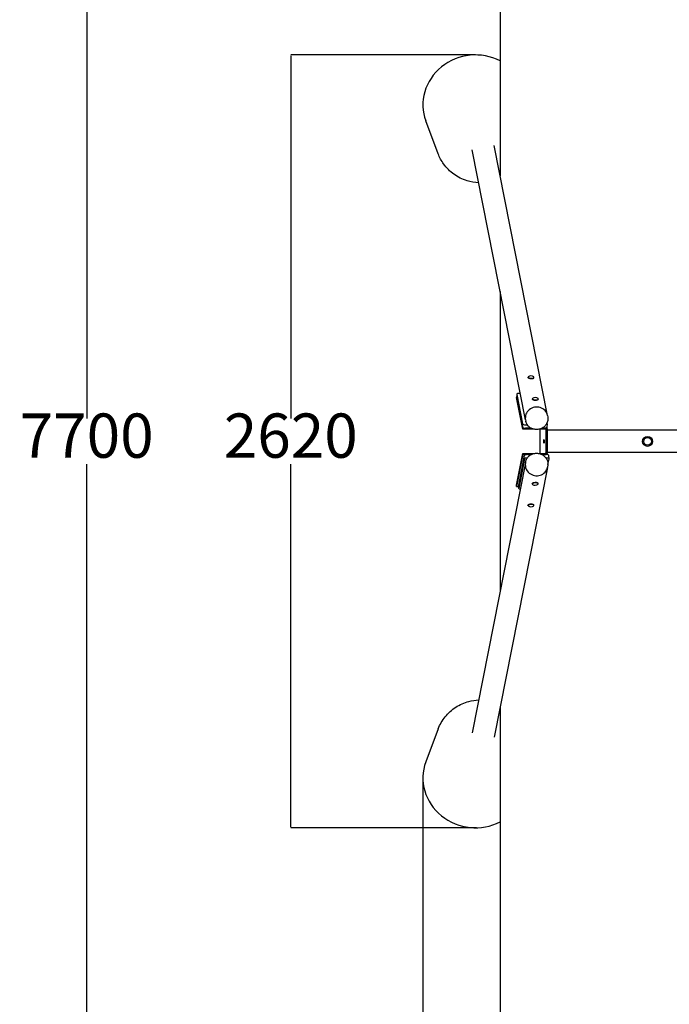
# Model space of a CAD drawing. Units: millimetres. Extents: x -1003 to 3403, y -988 to 9681.
# Drawn here: x -1003 to 1200, y 2350 to 5688 of the extents above; entities that cross this region are included whole.
import ezdxf

# ---------------------------------------------------------------- set-up
doc = ezdxf.new("R2010")
doc.units = ezdxf.units.MM
for name, color, linetype in [('Dimensions', 7, 'Continuous'), ('Safetyarea', 131, 'Continuous'), ('Widoczne (ISO)', 7, 'Continuous')]:
    doc.layers.add(name, color=color, linetype=linetype)
doc.styles.get("Standard").update_dxf_attribs({"font": 'arial.ttf'})
doc.dimstyles.new('Leikkiset keinu', dxfattribs={"dimtxt": 150, "dimasz": 2.5, "dimexe": 0.06, "dimexo": 0.625, "dimtad": 0, "dimtih": 1, "dimtoh": 1, "dimdec": 0, "dimtxsty": 'Standard', "dimcen": 2.5, "dimadec": 0, "dimazin": 0, "dimtfac": 1, "dimtmove": 0, "dimatfit": 3, "dimfxl": 1, "dimarcsym": 0})

# ---------------------------------------------------------------- blocks, each defined once
blk = doc.blocks.new('*D22')
at = {"layer": 'Defpoints', "color": 0}
for p in [(1270.4, 8108.7), (-775.8, 408.7), (1126.2, 408.7)]:
    blk.add_point(p, dxfattribs=at)
at = {"layer": 'Dimensions', "color": 0, "lineweight": -2}
for p, q in [((1269.8, 8108.7), (-775.8, 8108.7)), ((-775.8, 8106.2), (-775.8, 4335.9)), ((-775.8, 411.2), (-775.8, 4181.5)), ((1125.6, 408.7), (-775.8, 408.7))]:
    blk.add_line(p, q, dxfattribs=at)
at = {"layer": 'Dimensions', "color": 0}
for points in [[(-775.3, 8106.2), (-776.2, 8106.2), (-775.8, 8108.7)], [(-776.2, 411.2), (-775.3, 411.2), (-775.8, 408.7)]]:
    blk.add_solid(points, dxfattribs=at)
at = {"layer": 'Dimensions', "color": 0, "insert": (-775.8, 4258.7), "char_height": 150, "attachment_point": 5}
blk.add_mtext('7700', dxfattribs=at)
blk = doc.blocks.new('*D24')
at = {"layer": 'Defpoints', "color": 0}
for p in [(543.1, 5568.6), (-83.7, 2948.7), (546.1, 2948.7)]:
    blk.add_point(p, dxfattribs=at)
at = {"layer": 'Dimensions', "color": 0, "lineweight": -2}
for p, q in [((542.5, 5568.6), (-83.8, 5568.6)), ((-83.7, 5566.1), (-83.7, 4335.9)), ((-83.7, 2951.2), (-83.7, 4181.5)), ((545.5, 2948.7), (-83.8, 2948.7))]:
    blk.add_line(p, q, dxfattribs=at)
at = {"layer": 'Dimensions', "color": 0}
for points in [[(-83.3, 5566.1), (-84.1, 5566.1), (-83.7, 5568.6)], [(-84.1, 2951.2), (-83.3, 2951.2), (-83.7, 2948.7)]]:
    blk.add_solid(points, dxfattribs=at)
at = {"layer": 'Dimensions', "color": 0, "insert": (-83.7, 4258.7), "char_height": 150, "attachment_point": 5}
blk.add_mtext('2620', dxfattribs=at)
blk = doc.blocks.new('*D25')
at = {"layer": 'Defpoints', "color": 0}
for p in [(364.5, 3110.7), (3388.1, 3114), (3388.1, -889.3)]:
    blk.add_point(p, dxfattribs=at)
at = {"layer": 'Dimensions', "color": 0, "lineweight": -2}
for p, q in [((364.5, 3110), (364.5, -889.3)), ((3388.1, 3113.4), (3388.1, -889.3)), ((367, -889.3), (1652.3, -889.3)), ((3385.6, -889.3), (2100.3, -889.3))]:
    blk.add_line(p, q, dxfattribs=at)
at = {"layer": 'Dimensions', "color": 0}
for points in [[(367, -888.9), (367, -889.7), (364.5, -889.3)], [(3385.6, -889.7), (3385.6, -888.9), (3388.1, -889.3)]]:
    blk.add_solid(points, dxfattribs=at)
at = {"layer": 'Dimensions', "color": 0, "insert": (1876.3, -889.3), "char_height": 150, "attachment_point": 5}
blk.add_mtext('3024', dxfattribs=at)

msp = doc.modelspace()

# ---------------------------------------------------------------- linework, layer by layer
at = {"layer": 'Safetyarea'}
msp.add_line((626.2, 4766.4), (626.2, 3750.9), dxfattribs=at)
at = {"layer": 'Safetyarea', "ltscale": 10}
for points in [[(3126.2, 5158.4), (3126.2, 7608.7, 0.414214), (2626.2, 8108.7), (1126.2, 8108.7, 0.414214), (626.2, 7608.7), (626.2, 5158.4)], [(626.2, 3359), (626.2, 908.7, 0.414214), (1126.2, 408.7), (2626.2, 408.7, 0.414214), (3126.2, 908.7), (3126.2, 3359)]]:
    msp.add_lwpolyline(points, format="xyb", dxfattribs=at)
at = {"layer": 'Widoczne (ISO)'}
for p, q in [((416.2, 5233.5), (374.2, 5345.1)), ((712.2, 4331.9), (531.2, 5246.6)), ((786.9, 4346.7), (605.9, 5261.3)), ((720.4, 4476.2), (720.4, 4475.2)), ((741, 4475.7), (741, 4474.7)), ((681.4, 4411.2), (681.3, 4407.4)), ((702.6, 4299.9), (681.3, 4407.4)), ((682.4, 4411.2), (681.4, 4411.2)), ((681.4, 4411.2), (702.7, 4303.7)), ((682.5, 4418.3), (682.3, 4407)), ((702, 4307), (682.3, 4406.7)), ((682.6, 4418.1), (702.3, 4318.3)), ((694.5, 4421.4), (691.9, 4421.4)), ((734.9, 4403.1), (734.8, 4402)), ((755.5, 4402.6), (755.5, 4401.5)), ((786.9, 4346.7), (787.7, 4342.4)), ((712.2, 4331.9), (713.1, 4327.6)), ((712.9, 4315), (718.3, 4315)), ((785.1, 4318.3), (784.7, 4320.2)), ((785.1, 4318.1), (784.8, 4306.8)), ((702.7, 4303.7), (702.6, 4299.9)), ((740.5, 4299.9), (702.6, 4299.9)), ((702.7, 4303.7), (730.7, 4303.7)), ((730.7, 4303.7), (712.6, 4303.7)), ((778, 4299.9), (758.9, 4299.9)), ((760.6, 4299.9), (760.6, 4217.4)), ((768.7, 4303.7), (778.1, 4303.7)), ((775.5, 4303.7), (768.7, 4303.7)), ((781.9, 4221.2), (781.9, 4296.2)), ((785.9, 4296.2), (781.9, 4296.2)), ((784.2, 4305.6), (785.7, 4297.7)), ((2966.6, 4296.7), (785.9, 4296.7)), ((785.9, 4296.2), (785.9, 4221.2)), ((681.3, 4109.9), (702.6, 4217.4)), ((702.7, 4213.6), (681.4, 4106.1)), ((689.3, 4110.6), (709, 4210.3)), ((702.6, 4217.4), (740.5, 4217.4)), ((702.7, 4213.6), (702.6, 4217.4)), ((730.7, 4213.6), (702.7, 4213.6)), ((719.6, 4213.6), (730.7, 4213.6)), ((758.9, 4217.4), (778, 4217.4)), ((778.1, 4213.6), (768.7, 4213.6)), ((768.7, 4213.6), (782.5, 4213.6)), ((785.9, 4221.2), (781.9, 4221.2)), ((785.7, 4219.6), (784.5, 4213.5)), ((2966.6, 4220.6), (785.9, 4220.6)), ((792.1, 4199.2), (791.8, 4210.5)), ((712.2, 4185.4), (531.2, 3270.7)), ((709.3, 4199), (689.5, 4099.2)), ((712.2, 4185.4), (713.1, 4189.7)), ((782.8, 4202.3), (781.6, 4202.3)), ((786.9, 4170.6), (787.7, 4174.9)), ((788.4, 4180.2), (792.1, 4199)), ((786.9, 4170.6), (605.9, 3256)), ((681.4, 4106.1), (681.3, 4109.9)), ((681.4, 4106.1), (689.3, 4106.1)), ((689.5, 4099), (689.2, 4110.3)), ((734.9, 4114.2), (734.8, 4115.3)), ((755.5, 4114.7), (755.5, 4115.8)), ((720.4, 4041.1), (720.4, 4042.1)), ((741, 4041.6), (741, 4042.6)), ((416.2, 3283.8), (374.2, 3172.2))]:
    msp.add_line(p, q, dxfattribs=at)
for radius in [17, 13]:
    msp.add_circle((1126.2, 4258.7), radius, dxfattribs=at)
for centre, start, end in [((730.4, 4464.4), 52.6617, 124.5215), ((744.9, 4391.3), 52.6617, 124.5215), ((744.9, 4126), 235.4785, 307.3383), ((730.4, 4052.9), 235.4785, 307.3383)]:
    msp.add_arc(centre, 16, start, end, dxfattribs=at)
for centre, major_axis, ratio, start_param, end_param in [((538.9, 5403.5), (-171.7, -34), 0.940836, 4.004669, 6.43805), ((730.7, 4476), (10.3, -0.3), 0.331606, 2.712443, 6.712335), ((730.7, 4474.9), (10.3, -0.3), 0.331606, 3.141593, 6.283185), ((692.5, 4418.1), (-10, 0.25), 0.331606, 4.786397, 6.357193), ((692.3, 4406.7), (-10, 0.25), 0.331606, 0, 0.074008), ((749.5, 4339.3), (37.3, 7.4), 0.940836, 0, 3.141593), ((749.5, 4339.3), (37.3, 7.4), 0.940836, 0, 3.141593), ((745.2, 4402.8), (10.3, -0.3), 0.331606, 2.712443, 6.712335), ((745.2, 4401.8), (10.3, -0.3), 0.331606, 3.141593, 6.283185), ((712, 4307), (-10, 0.25), 0.331606, 0.074008, 1.644804), ((712.3, 4318.3), (-10, 0.25), 0.331606, 0.074008, 1.644804), ((774.8, 4307), (10, -0.25), 0.331606, 4.786397, 6.283185), ((775.1, 4318.3), (10, -0.25), 0.331606, 5.507331, 6.357193), ((777.9, 4296.2), (3.92, 0.78), 0.940836, 6.075849, 7.646645), ((777.9, 4296.2), (7.85, 1.55), 0.940836, 6.075849, 7.646645), ((719, 4210.3), (-10, -0.25), 0.331606, 4.638381, 6.209178), ((777.9, 4221.2), (3.92, -0.78), 0.940836, 4.919725, 6.490522), ((777.9, 4221.2), (7.85, -1.55), 0.940836, 4.919725, 6.490522), ((781.8, 4210.3), (10, 0.25), 0.331606, 0, 1.496789), ((749.5, 4178), (-37.3, 7.4), 0.940836, 0, 3.141593), ((719.3, 4199), (-10, -0.25), 0.331606, 4.799111, 6.209178), ((749.5, 4178), (-37.3, 7.4), 0.940836, 0, 3.141593), ((782.1, 4199), (10, 0.25), 0.331606, 6.209178, 7.779974), ((699.2, 4110.6), (-10, -0.25), 0.331606, 6.209178, 6.283185), ((745.2, 4114.5), (-10.3, -0.3), 0.331606, 2.712443, 6.712335), ((745.2, 4115.5), (-10.3, -0.3), 0.331606, 3.141593, 6.283185), ((699.5, 4099.2), (-10, -0.25), 0.331606, 6.209178, 7.329813), ((730.7, 4041.3), (-10.3, -0.3), 0.331606, 2.712443, 6.712335), ((730.7, 4042.4), (-10.3, -0.3), 0.331606, 3.141593, 6.283185), ((538.9, 3113.8), (-171.7, 34), 0.940836, 6.12832, 8.561701)]:
    msp.add_ellipse(centre, major_axis=major_axis, ratio=ratio, start_param=start_param, end_param=end_param, dxfattribs=at)
msp.add_ellipse((774.9, 4258.7), major_axis=(0, 6.5), ratio=0.069756, dxfattribs=at)
for points, knots in [([(553.3, 5135.1), (540.1, 5135.7), (526.9, 5138), (498.2, 5146.9), (483, 5154.4), (456, 5173.8), (444.2, 5185.7), (427, 5209.7), (420.8, 5221.3), (416.2, 5233.5)], [3.225547, 3.225547, 3.225547, 3.225547, 3.489989, 3.489989, 3.81915, 3.81915, 4.137668, 4.137668, 4.384721, 4.384721, 4.384721, 4.384721]), ([(787.7, 4342.4), (788.2, 4339.9), (788.4, 4337.4), (788.3, 4331), (787.5, 4327.1), (784.8, 4319.9), (782.8, 4316.4), (777.9, 4310.3), (774.9, 4307.6), (768.2, 4303.2), (764.4, 4301.4), (756.6, 4299.2), (752.5, 4298.7), (744.4, 4299), (740.3, 4299.7), (732.7, 4302.4), (729.1, 4304.4), (722.9, 4309.2), (720.2, 4312.1), (716, 4318.6), (714.4, 4322.2), (713.3, 4326.5), (713.2, 4327), (713.1, 4327.6)], [0, 0, 0, 0, 0.788066, 0.788066, 1.996833, 1.996833, 3.196059, 3.196059, 4.402271, 4.402271, 5.61588, 5.61588, 6.834902, 6.834902, 8.055146, 8.055146, 9.271885, 9.271885, 10.48179, 10.48179, 11.684303, 11.684303, 11.86609, 11.86609, 11.86609, 11.86609]), ([(713.1, 4189.7), (713.8, 4193.5), (715.3, 4197.2), (719.2, 4203.9), (721.7, 4206.9), (727.6, 4211.9), (731.1, 4214), (738.4, 4217), (742.4, 4218), (750.4, 4218.7), (754.5, 4218.4), (762.4, 4216.6), (766.3, 4215), (773.3, 4211), (776.5, 4208.4), (781.8, 4202.4), (784, 4199), (787.1, 4191.8), (788, 4187.9), (788.3, 4183.5), (788.4, 4183), (788.4, 4180.7), (788.3, 4179), (788, 4176.6), (787.9, 4175.7), (787.7, 4174.9)], [0, 0, 0, 0, 1.21766, 1.21766, 2.41408, 2.41408, 3.615792, 3.615792, 4.824632, 4.824632, 6.040504, 6.040504, 7.2605, 7.2605, 8.480021, 8.480021, 9.694622, 9.694622, 10.901841, 10.901841, 11.077948, 11.077948, 11.607442, 11.607442, 11.866976, 11.866976, 11.866976, 11.866976]), ([(416.2, 3283.8), (421.9, 3298.8), (429.9, 3312.9), (450, 3337.8), (462.1, 3348.6), (489.2, 3366.2), (504.3, 3372.8), (530.8, 3379.9), (542, 3381.7), (553.3, 3382.2)], [5.062643, 5.062643, 5.062643, 5.062643, 5.366675, 5.366675, 5.676861, 5.676861, 5.997038, 5.997038, 6.221817, 6.221817, 6.221817, 6.221817])]:
    msp.add_open_spline(points, degree=3, knots=knots, dxfattribs=at)

# ---------------------------------------------------------------- dimensions: what is measured, and where the dimension line sits
at = {"layer": 'Dimensions'}
for base, p1, p2, picture, middle in [((-775.8, 408.7), (1270.4, 8108.7), (1126.2, 408.7), '*D22', (-775.8, 4258.7)), ((-83.7, 2948.7), (543.1, 5568.6), (546.1, 2948.7), '*D24', (-83.7, 4258.7))]:
    dim = msp.add_linear_dim(base=base, p1=p1, p2=p2, angle=90, dimstyle='Leikkiset keinu', override={"dimlfac": 1}, dxfattribs=at)
    dim.commit()
    dim.dimension.update_dxf_attribs({"geometry": picture, "text_midpoint": middle})
dim = msp.add_linear_dim(base=(3388.1, -889.3), p1=(364.5, 3110.7), p2=(3388.1, 3114), dimstyle='Leikkiset keinu', override={"dimlfac": 1}, dxfattribs=at)
dim.commit()
dim.dimension.update_dxf_attribs({"geometry": '*D25', "text_midpoint": (1876.3, -889.3)})

doc.saveas('drawing.dxf')
